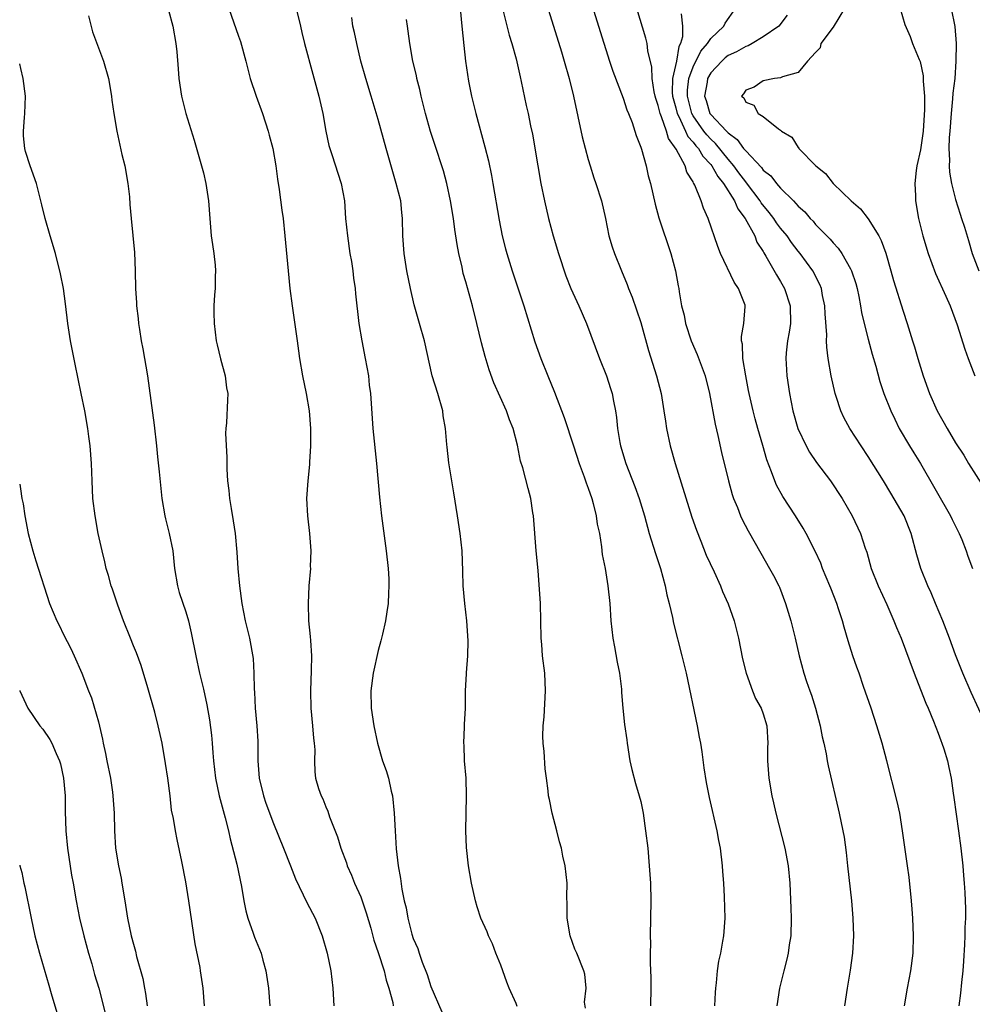
# Model space of a CAD drawing. Units: inches. Extents: x 2631000 to 2634000, y 1464000 to 1467000.
# Drawn here: x 2631000 to 2631109, y 1466341 to 1466454 of the extents above; entities that cross this region are included whole.
import ezdxf

# ---------------------------------------------------------------- set-up
doc = ezdxf.new("R2010")
doc.units = ezdxf.units.IN
doc.header["$MEASUREMENT"] = 0
doc.layers.add('LD26311464_2ft', color=202, linetype='Continuous')

msp = doc.modelspace()

# ---------------------------------------------------------------- linework, layer by layer
at = {"layer": 'LD26311464_2ft'}
for points, elevation in [([(2631064.32, 1466459), (2631066.38, 1466452.38), (2631067.45, 1466449), (2631067.83, 1466447.83), (2631069, 1466444.77), (2631069.42, 1466443.42), (2631069.6, 1466443), (2631070.01, 1466441.99), (2631070.34, 1466441), (2631070.49, 1466440.49), (2631071, 1466439.17), (2631071.08, 1466438.92), (2631071.61, 1466437), (2631071.87, 1466435.87), (2631072.11, 1466435), (2631072.64, 1466432.64), (2631073.08, 1466431.08), (2631074.45, 1466427), (2631074.98, 1466425), (2631075.28, 1466423.28), (2631075.34, 1466423), (2631075.39, 1466422.61), (2631075.67, 1466421), (2631075.97, 1466419.96), (2631076.12, 1466419), (2631076.77, 1466417), (2631077.45, 1466415.45), (2631078.37, 1466413), (2631078.87, 1466411), (2631079.5, 1466407.5), (2631079.83, 1466406.17), (2631080.24, 1466404.24), (2631081.04, 1466401), (2631081.46, 1466399.46), (2631081.61, 1466399), (2631082.05, 1466397.95), (2631082.41, 1466397), (2631082.6, 1466396.6), (2631083.28, 1466395.28), (2631084.72, 1466392.72), (2631085.72, 1466391), (2631086.17, 1466390.17), (2631086.78, 1466389), (2631086.85, 1466388.85), (2631087.55, 1466387), (2631088.15, 1466385), (2631088.64, 1466383), (2631089.1, 1466381), (2631089.65, 1466379), (2631089.95, 1466378.05), (2631090.32, 1466377), (2631090.51, 1466376.51), (2631090.97, 1466375), (2631091.51, 1466373), (2631091.73, 1466371.73), (2631091.92, 1466371), (2631092.19, 1466369.81), (2631092.32, 1466369), (2631092.43, 1466368.43), (2631093.68, 1466363), (2631094.11, 1466361), (2631094.25, 1466360.25), (2631094.5, 1466358.5), (2631094.64, 1466357), (2631095.1, 1466353), (2631095.27, 1466351), (2631095.33, 1466349), (2631095.23, 1466347), (2631094.95, 1466345.05), (2631094.59, 1466343), (2631094.29, 1466341)], 11082), ([(2631060.09, 1466456.09), (2631061.95, 1466450.05), (2631062.26, 1466449), (2631062.82, 1466447), (2631063.3, 1466445), (2631064.32, 1466440.32), (2631065, 1466437.75), (2631065.22, 1466437), (2631065.64, 1466435.64), (2631065.86, 1466435), (2631066.51, 1466433), (2631066.97, 1466431), (2631067.37, 1466429), (2631067.75, 1466427.75), (2631067.99, 1466427), (2631068.79, 1466425), (2631069.46, 1466423.46), (2631069.6, 1466423), (2631070.01, 1466422.01), (2631071, 1466419.1), (2631071.9, 1466415.9), (2631072.82, 1466413), (2631073.32, 1466411), (2631073.66, 1466409), (2631073.82, 1466407.82), (2631073.96, 1466407), (2631074.38, 1466405), (2631074.95, 1466403), (2631076.84, 1466396.84), (2631077.36, 1466395.36), (2631077.88, 1466394.12), (2631078.5, 1466392.5), (2631079.38, 1466390.62), (2631080.11, 1466389), (2631080.36, 1466388.36), (2631081, 1466386.93), (2631081.67, 1466385), (2631082.17, 1466383), (2631082.64, 1466380.64), (2631083.06, 1466379), (2631083.78, 1466377), (2631084.12, 1466376.12), (2631084.77, 1466375), (2631085, 1466374.38), (2631085.43, 1466373), (2631085.52, 1466371), (2631085.5, 1466370.5), (2631085.48, 1466369), (2631085.66, 1466367), (2631086.01, 1466365), (2631086.18, 1466364.18), (2631086.45, 1466363), (2631087.49, 1466359), (2631087.86, 1466357), (2631088.04, 1466355), (2631088.16, 1466352.16), (2631088.19, 1466351), (2631088.15, 1466349), (2631087.97, 1466347.97), (2631087.85, 1466347), (2631087.69, 1466346.31), (2631087.35, 1466345), (2631086.87, 1466343), (2631086.56, 1466341)], 11084), ([(2631017, 1466454.83), (2631017.5, 1466453), (2631017.86, 1466451), (2631017.96, 1466450.04), (2631018.11, 1466448.11), (2631018.21, 1466447), (2631018.51, 1466445), (2631018.99, 1466443), (2631019.95, 1466439.95), (2631020.72, 1466437.28), (2631021, 1466436.22), (2631021.3, 1466435), (2631021.6, 1466433), (2631021.74, 1466431), (2631021.91, 1466429), (2631022.04, 1466428.04), (2631022.19, 1466427), (2631022.33, 1466425.67), (2631022.38, 1466425), (2631022.35, 1466424.35), (2631022.34, 1466423), (2631022.28, 1466422.28), (2631022.21, 1466421), (2631022.2, 1466420.2), (2631022.22, 1466419), (2631022.47, 1466417), (2631022.56, 1466416.56), (2631022.95, 1466414.95), (2631023.48, 1466413), (2631023.65, 1466411.65), (2631023.79, 1466411), (2631023.77, 1466410.23), (2631023.63, 1466407.63), (2631023.56, 1466407), (2631023.54, 1466406.46), (2631023.69, 1466403.69), (2631023.67, 1466402.34), (2631023.75, 1466401), (2631023.9, 1466399.9), (2631023.97, 1466399), (2631024.17, 1466397.83), (2631024.42, 1466396.42), (2631024.63, 1466395), (2631024.84, 1466392.84), (2631024.95, 1466391), (2631025.12, 1466389), (2631025.38, 1466387), (2631025.79, 1466385), (2631026.29, 1466383), (2631026.7, 1466380.71), (2631026.78, 1466379), (2631026.81, 1466377.19), (2631026.84, 1466376.84), (2631026.94, 1466375), (2631027.13, 1466373), (2631027.23, 1466371.23), (2631027.23, 1466369), (2631027.37, 1466367), (2631027.86, 1466365), (2631028.14, 1466364.14), (2631029, 1466361.83), (2631030.17, 1466359), (2631030.97, 1466357), (2631031.52, 1466355.52), (2631032.81, 1466352.81), (2631033.77, 1466351), (2631034.59, 1466349), (2631035.16, 1466347), (2631035.56, 1466345), (2631035.81, 1466343), (2631035.9, 1466341)], 11098), ([(2631023.9, 1466455), (2631025, 1466451.85), (2631025.23, 1466451.23), (2631025.84, 1466449), (2631026.36, 1466447), (2631027.02, 1466445), (2631027.75, 1466443), (2631028.41, 1466441), (2631028.52, 1466440.52), (2631028.95, 1466439), (2631029.29, 1466437), (2631029.48, 1466435.48), (2631029.68, 1466434.32), (2631029.96, 1466431.96), (2631030.11, 1466431), (2631030.32, 1466429), (2631030.69, 1466425), (2631030.9, 1466423), (2631031.14, 1466421), (2631031.72, 1466417), (2631031.87, 1466415.87), (2631032, 1466415), (2631032.33, 1466413), (2631032.75, 1466411), (2631033.09, 1466409), (2631033.24, 1466407), (2631033.25, 1466406.75), (2631033.23, 1466405), (2631033.13, 1466403.13), (2631033.13, 1466402.87), (2631032.95, 1466401), (2631032.8, 1466399), (2631032.9, 1466397), (2631033.15, 1466395), (2631033.29, 1466393), (2631033.22, 1466391.22), (2631033.23, 1466391), (2631033.07, 1466389), (2631032.97, 1466387), (2631033.03, 1466385), (2631033.22, 1466383.22), (2631033.23, 1466382.77), (2631033.37, 1466381), (2631033.34, 1466379.34), (2631033.23, 1466377), (2631033.28, 1466375), (2631033.48, 1466373), (2631033.58, 1466371.58), (2631033.67, 1466371), (2631033.73, 1466370.27), (2631033.69, 1466369), (2631033.74, 1466367.74), (2631033.83, 1466367), (2631034.18, 1466365.82), (2631034.45, 1466365), (2631034.65, 1466364.65), (2631035, 1466363.72), (2631035.23, 1466363.23), (2631035.41, 1466362.59), (2631036.32, 1466360.32), (2631036.73, 1466359), (2631037.35, 1466357.35), (2631037.45, 1466357), (2631037.93, 1466355.93), (2631038.29, 1466355), (2631039, 1466353.44), (2631039.17, 1466353), (2631039.63, 1466351.63), (2631040.14, 1466349.86), (2631040.5, 1466348.5), (2631041, 1466347.1), (2631041.66, 1466345), (2631041.9, 1466343.9), (2631042.21, 1466343), (2631042.65, 1466341.35), (2631042.71, 1466341)], 11096), ([(2631031.62, 1466455), (2631032.1, 1466453), (2631032.25, 1466452.25), (2631032.55, 1466451), (2631033.5, 1466447.5), (2631034.2, 1466445), (2631034.67, 1466443), (2631035, 1466441), (2631035.34, 1466439.34), (2631035.44, 1466439), (2631035.68, 1466438.32), (2631036.77, 1466435), (2631037.12, 1466433), (2631037.26, 1466431), (2631037.46, 1466429), (2631037.76, 1466427), (2631037.92, 1466426.08), (2631038.08, 1466425), (2631038.17, 1466424.17), (2631038.36, 1466423), (2631038.4, 1466422.4), (2631038.78, 1466419), (2631039.1, 1466417), (2631039.5, 1466415), (2631039.86, 1466413), (2631039.96, 1466411.96), (2631040.09, 1466411), (2631040.39, 1466407), (2631040.8, 1466403), (2631041.12, 1466399.12), (2631041.35, 1466397), (2631041.91, 1466393), (2631042.12, 1466391), (2631042.19, 1466389.81), (2631042.22, 1466389), (2631042.16, 1466388.16), (2631042.14, 1466387), (2631041.99, 1466386.01), (2631041.82, 1466385), (2631041.48, 1466383.48), (2631041.27, 1466382.73), (2631041, 1466381.62), (2631040.41, 1466379), (2631040.14, 1466377), (2631040.2, 1466375), (2631040.5, 1466373), (2631040.89, 1466371), (2631041.47, 1466369), (2631041.88, 1466367.88), (2631042.15, 1466367), (2631042.47, 1466365.53), (2631042.61, 1466365), (2631042.82, 1466363), (2631042.92, 1466361), (2631043.06, 1466358.94), (2631043.28, 1466357), (2631043.54, 1466355.54), (2631043.68, 1466354.32), (2631043.94, 1466353), (2631044.17, 1466352.17), (2631044.36, 1466351), (2631044.84, 1466349.16), (2631045, 1466348.67), (2631045.52, 1466347.52), (2631045.68, 1466347), (2631046.02, 1466345.98), (2631046.57, 1466344.57), (2631047, 1466343.18), (2631048.28, 1466340.28)], 11094), ([(2631050.34, 1466455), (2631050.55, 1466453), (2631050.76, 1466450.76), (2631050.95, 1466449), (2631051.3, 1466446.7), (2631051.64, 1466445), (2631051.92, 1466443.92), (2631052.14, 1466443), (2631053.19, 1466439.19), (2631053.58, 1466437.58), (2631053.93, 1466435.93), (2631054.1, 1466435), (2631054.8, 1466430.8), (2631055.16, 1466429), (2631055.53, 1466427.53), (2631055.68, 1466427), (2631056.3, 1466425), (2631057.62, 1466421), (2631058.91, 1466416.91), (2631059.58, 1466415), (2631060.38, 1466413), (2631061.15, 1466411.15), (2631062.24, 1466408.24), (2631063.3, 1466405), (2631063.97, 1466403), (2631064.55, 1466401.45), (2631064.77, 1466400.77), (2631065, 1466400.18), (2631065.41, 1466399), (2631065.57, 1466398.43), (2631065.92, 1466397), (2631066.04, 1466396.04), (2631066.27, 1466395), (2631066.53, 1466393.47), (2631066.6, 1466392.6), (2631066.92, 1466391), (2631067.26, 1466389), (2631067.47, 1466387), (2631067.6, 1466385), (2631067.8, 1466383), (2631067.99, 1466382.01), (2631068.29, 1466380.29), (2631068.57, 1466379), (2631068.8, 1466377.2), (2631068.81, 1466376.81), (2631068.96, 1466375), (2631069.15, 1466373.15), (2631069.4, 1466371.4), (2631069.44, 1466371), (2631069.76, 1466369), (2631070, 1466368), (2631070.41, 1466366.41), (2631070.84, 1466365), (2631071, 1466364.33), (2631071.27, 1466363), (2631071.56, 1466361), (2631071.8, 1466359), (2631071.98, 1466357), (2631072.11, 1466355), (2631072.17, 1466353), (2631072.09, 1466349), (2631072.11, 1466348.11), (2631072.1, 1466347), (2631072.1, 1466345.9), (2631072.17, 1466344.17), (2631072.17, 1466343), (2631072.12, 1466341)], 11088), ([(2631055.15, 1466455.15), (2631055.97, 1466451.97), (2631056.28, 1466451), (2631056.76, 1466449.24), (2631057.21, 1466447.21), (2631057.34, 1466446.65), (2631057.92, 1466443.92), (2631058.13, 1466443), (2631058.41, 1466441.59), (2631058.62, 1466440.62), (2631059.24, 1466437), (2631059.6, 1466435), (2631060, 1466433), (2631060.47, 1466431), (2631061, 1466429), (2631061.59, 1466427), (2631062.44, 1466424.44), (2631063, 1466422.99), (2631063.91, 1466421), (2631064.8, 1466419), (2631066.27, 1466415), (2631067.08, 1466413), (2631067.55, 1466411.55), (2631067.75, 1466411), (2631067.89, 1466410.11), (2631068.11, 1466409), (2631068.24, 1466408.24), (2631068.33, 1466407), (2631068.6, 1466405.4), (2631068.69, 1466405), (2631069.31, 1466403), (2631070.34, 1466400.34), (2631070.83, 1466399), (2631071.42, 1466397), (2631071.97, 1466395), (2631072.7, 1466392.7), (2631073.27, 1466391), (2631073.81, 1466389), (2631073.99, 1466387.99), (2631074.26, 1466387), (2631074.63, 1466385.37), (2631074.74, 1466384.74), (2631075.72, 1466381), (2631076.2, 1466379), (2631077.46, 1466373), (2631077.69, 1466371.69), (2631077.83, 1466371), (2631077.98, 1466370.02), (2631078.21, 1466368.21), (2631078.5, 1466366.5), (2631078.82, 1466364.82), (2631079.7, 1466361), (2631079.9, 1466359.9), (2631080.08, 1466359), (2631080.32, 1466357), (2631080.35, 1466356.35), (2631080.45, 1466355), (2631080.54, 1466353.46), (2631080.61, 1466351), (2631080.46, 1466349), (2631080.37, 1466348.37), (2631080.11, 1466347), (2631079.91, 1466346.09), (2631079.76, 1466345), (2631079.63, 1466343.63), (2631079.54, 1466343), (2631079.51, 1466342.49), (2631079.45, 1466341)], 11086), ([(2631101.17, 1466341), (2631101.52, 1466343), (2631101.9, 1466345), (2631102.14, 1466347), (2631102.18, 1466349), (2631102.1, 1466351), (2631102.04, 1466352.04), (2631101.96, 1466353), (2631101.68, 1466355.68), (2631101.51, 1466357), (2631100.93, 1466361), (2631100.61, 1466363), (2631100.33, 1466364.33), (2631099.13, 1466369), (2631098.6, 1466371), (2631097.98, 1466373), (2631097.33, 1466375), (2631096.49, 1466377.51), (2631095.96, 1466379), (2631095.7, 1466379.7), (2631095.26, 1466381), (2631094.71, 1466382.71), (2631094.26, 1466384.26), (2631094.07, 1466385), (2631093.63, 1466386.37), (2631093.41, 1466387), (2631092.72, 1466388.72), (2631092.62, 1466389), (2631091.8, 1466391), (2631091.58, 1466391.58), (2631090.96, 1466392.96), (2631089.91, 1466395), (2631089.58, 1466395.58), (2631088.69, 1466397), (2631087.23, 1466399.23), (2631086.52, 1466400.52), (2631086.32, 1466401), (2631085.96, 1466402.04), (2631085.42, 1466403.42), (2631084.97, 1466405.03), (2631084.39, 1466407), (2631084.08, 1466408.08), (2631083.85, 1466409), (2631083.4, 1466411), (2631083.34, 1466411.34), (2631083, 1466413), (2631082.67, 1466415), (2631082.62, 1466416.62), (2631082.52, 1466417), (2631082.51, 1466417.49), (2631082.8, 1466419), (2631082.95, 1466420.95), (2631082.95, 1466421), (2631082.93, 1466421.07), (2631082.18, 1466423), (2631081.7, 1466423.7), (2631080.12, 1466427), (2631079.8, 1466427.8), (2631078.7, 1466431), (2631078.16, 1466432.16), (2631077.9, 1466433), (2631077.19, 1466434.81), (2631077.09, 1466435), (2631077.05, 1466435.05), (2631077, 1466435.17), (2631076.28, 1466436.28), (2631076.07, 1466437), (2631075.06, 1466438.94), (2631074.16, 1466440.16), (2631073.93, 1466441), (2631073.39, 1466442.61), (2631073.21, 1466443), (2631073, 1466443.92), (2631072.71, 1466444.71), (2631072.64, 1466445), (2631072.54, 1466445.46), (2631072.31, 1466447), (2631072.28, 1466448.28), (2631071.83, 1466450.17), (2631071.74, 1466451), (2631071.6, 1466451.6), (2631070.54, 1466455)], 11080), ([(2631110.53, 1466373), (2631108.79, 1466376.79), (2631107.83, 1466379), (2631107, 1466381.12), (2631106.32, 1466383), (2631105.55, 1466385), (2631104.69, 1466387), (2631104.2, 1466388.2), (2631103.82, 1466389), (2631103.03, 1466390.97), (2631102.56, 1466392.56), (2631101.93, 1466395), (2631101.11, 1466397), (2631099.6, 1466399.6), (2631098.74, 1466401), (2631097, 1466403.8), (2631096.19, 1466405), (2631094.91, 1466407), (2631094.23, 1466408.23), (2631093.88, 1466409), (2631093.36, 1466410.64), (2631093.23, 1466411), (2631092.78, 1466413), (2631092.45, 1466415), (2631092.28, 1466416.28), (2631092.26, 1466417), (2631092.29, 1466417.71), (2631092.09, 1466420.09), (2631092.06, 1466421), (2631091.8, 1466422.2), (2631091.66, 1466423), (2631091.47, 1466423.47), (2631090.68, 1466425), (2631089.23, 1466427), (2631089, 1466427.28), (2631088.25, 1466428.25), (2631087.74, 1466429), (2631087, 1466429.89), (2631086.52, 1466430.52), (2631086.21, 1466431), (2631085.69, 1466431.69), (2631084.79, 1466432.79), (2631084.67, 1466433), (2631083.08, 1466435.08), (2631083, 1466435.17), (2631082.22, 1466436.22), (2631081.65, 1466437), (2631081, 1466437.78), (2631079.56, 1466439.56), (2631079, 1466440.07), (2631078.55, 1466440.55), (2631078.21, 1466441), (2631077, 1466442.72), (2631076.85, 1466443), (2631076.34, 1466445), (2631076.35, 1466445.65), (2631076.51, 1466447), (2631077, 1466448.34), (2631077.88, 1466450.12), (2631078.64, 1466451), (2631079, 1466451.58), (2631080.51, 1466453), (2631080.67, 1466453.33), (2631081.85, 1466455)], 11076), ([(2631094.28, 1466455), (2631093, 1466452.87), (2631091.59, 1466451), (2631091.51, 1466450.49), (2631091, 1466449.99), (2631090.07, 1466449), (2631089, 1466447.69), (2631087.2, 1466447.2), (2631087, 1466447.08), (2631086.28, 1466447), (2631085, 1466446.74), (2631083.97, 1466446.03), (2631083, 1466445.68), (2631082.74, 1466445.26), (2631082.54, 1466445), (2631082.78, 1466444.78), (2631083, 1466444.3), (2631083.94, 1466443.94), (2631084.43, 1466443), (2631085, 1466442.65), (2631086.76, 1466441.24), (2631087, 1466441.1), (2631087.08, 1466441), (2631088.29, 1466440.29), (2631089, 1466439.1), (2631089.06, 1466439.06), (2631089.08, 1466439), (2631091.01, 1466437), (2631092.14, 1466436.14), (2631092.99, 1466435), (2631095.05, 1466433), (2631096.11, 1466432.11), (2631097, 1466430.94), (2631098.21, 1466429), (2631098.49, 1466428.49), (2631099.02, 1466427.02), (2631099.61, 1466425), (2631099.91, 1466423.91), (2631101, 1466420.39), (2631101.47, 1466419), (2631102.08, 1466417), (2631102.31, 1466416.31), (2631102.67, 1466415), (2631103.3, 1466413), (2631104.02, 1466411), (2631104.88, 1466409), (2631106.02, 1466407), (2631107, 1466405.36), (2631107.93, 1466403.93), (2631108.47, 1466403), (2631110.23, 1466400.23)], 11072), ([(2631100.68, 1466455), (2631101.19, 1466453.19), (2631101.8, 1466451.8), (2631102.08, 1466451), (2631102.82, 1466449.18), (2631102.94, 1466448.94), (2631103.31, 1466447.31), (2631103.3, 1466446.7), (2631103.45, 1466445), (2631103.46, 1466443.46), (2631103.3, 1466441), (2631103, 1466438.84), (2631102.57, 1466437), (2631102.5, 1466436.5), (2631102.34, 1466435), (2631102.42, 1466433.58), (2631102.42, 1466433), (2631102.76, 1466431), (2631103.25, 1466429), (2631103.85, 1466427), (2631104.7, 1466424.7), (2631105.9, 1466422.1), (2631106.39, 1466421), (2631107.17, 1466418.83), (2631108.04, 1466416.04), (2631108.42, 1466415), (2631109.2, 1466413)], 11070), ([(2631106.48, 1466455), (2631106.93, 1466452.93), (2631107.06, 1466451), (2631107.03, 1466449), (2631106.9, 1466447), (2631106.69, 1466445.31), (2631106.66, 1466444.66), (2631106.48, 1466443), (2631106.33, 1466441), (2631106.26, 1466440.26), (2631106.24, 1466439), (2631106.32, 1466437.68), (2631106.27, 1466437), (2631106.3, 1466436.3), (2631106.55, 1466435), (2631107, 1466433.18), (2631107.51, 1466431.51), (2631107.69, 1466431), (2631108.01, 1466429.99), (2631108.47, 1466428.47), (2631108.9, 1466427), (2631109.65, 1466425)], 11068), ([(2631007.85, 1466454.15), (2631008.33, 1466452.33), (2631009.57, 1466449), (2631010.16, 1466447), (2631010.51, 1466445), (2631010.54, 1466444.54), (2631010.78, 1466443), (2631011.11, 1466441), (2631011.69, 1466438.31), (2631012.01, 1466437), (2631012.36, 1466435), (2631012.54, 1466433.46), (2631012.6, 1466432.6), (2631012.74, 1466431), (2631013.12, 1466427.12), (2631013.21, 1466425), (2631013.25, 1466423), (2631013.35, 1466421.35), (2631013.36, 1466421), (2631013.55, 1466419.55), (2631013.58, 1466419), (2631013.68, 1466418.32), (2631013.9, 1466417), (2631014.08, 1466416.08), (2631014.6, 1466413), (2631015, 1466410.18), (2631015.36, 1466407.36), (2631015.64, 1466405), (2631015.76, 1466403.76), (2631015.95, 1466402.05), (2631016.12, 1466400.12), (2631016.25, 1466399), (2631016.58, 1466397), (2631016.66, 1466396.66), (2631017.1, 1466395), (2631017.49, 1466393), (2631017.69, 1466391), (2631018.04, 1466389), (2631018.25, 1466388.25), (2631019, 1466386.02), (2631019.3, 1466385), (2631019.61, 1466383.61), (2631020.13, 1466381), (2631020.57, 1466379), (2631021, 1466377.2), (2631021.4, 1466375.4), (2631021.69, 1466373.69), (2631021.93, 1466371.93), (2631022.02, 1466371), (2631022.09, 1466369.91), (2631022.17, 1466369), (2631022.38, 1466367), (2631022.8, 1466365), (2631023.51, 1466362.49), (2631023.89, 1466361), (2631024.07, 1466360.07), (2631024.83, 1466357.17), (2631025.37, 1466354.63), (2631025.64, 1466353), (2631025.85, 1466351.85), (2631026.09, 1466351), (2631026.71, 1466349.29), (2631026.85, 1466348.85), (2631027.59, 1466347), (2631027.8, 1466346.2), (2631028.14, 1466345), (2631028.44, 1466343), (2631028.59, 1466341)], 11100), ([(2631056.89, 1466340.89), (2631056.75, 1466341.25), (2631055.96, 1466343), (2631055.68, 1466343.68), (2631055, 1466345.62), (2631054.44, 1466347), (2631054.06, 1466348.06), (2631053.59, 1466349), (2631053.43, 1466349.43), (2631052.72, 1466351), (2631052.29, 1466352.29), (2631052.1, 1466353), (2631051.67, 1466355), (2631051.33, 1466357), (2631051.08, 1466359.08), (2631050.99, 1466360.99), (2631051.1, 1466365), (2631051.03, 1466367.03), (2631050.84, 1466369), (2631050.8, 1466370.8), (2631050.77, 1466371), (2631050.87, 1466372.87), (2631050.86, 1466373.14), (2631050.95, 1466375), (2631050.95, 1466377), (2631051.07, 1466378.93), (2631051.07, 1466379.07), (2631051.25, 1466381), (2631051.29, 1466382.71), (2631051.12, 1466385), (2631050.89, 1466387), (2631050.72, 1466389), (2631050.67, 1466390.67), (2631050.57, 1466393), (2631050.37, 1466395), (2631050.06, 1466397), (2631049.62, 1466399.62), (2631049.08, 1466403.08), (2631048.86, 1466404.86), (2631048.84, 1466405.16), (2631048.67, 1466407), (2631048.42, 1466408.42), (2631048.36, 1466409), (2631047.79, 1466411), (2631047.17, 1466413), (2631046.29, 1466417), (2631045.71, 1466419), (2631045.54, 1466419.54), (2631045.11, 1466421.11), (2631044.68, 1466423), (2631044.27, 1466425), (2631043.95, 1466427), (2631043.82, 1466429), (2631043.78, 1466431), (2631043.69, 1466431.69), (2631043.56, 1466433), (2631043.06, 1466435), (2631042.59, 1466436.59), (2631041.9, 1466439), (2631041, 1466442.3), (2631040.2, 1466445), (2631039.57, 1466447), (2631039.01, 1466449), (2631038.53, 1466451), (2631038.27, 1466452.27), (2631038.1, 1466453), (2631037.98, 1466453.98)], 11092), ([(2631064.7, 1466340.7), (2631064.59, 1466341.41), (2631064.76, 1466343), (2631064.62, 1466344.62), (2631064.5, 1466345), (2631063.69, 1466347), (2631063.47, 1466347.47), (2631062.92, 1466349), (2631062.58, 1466351), (2631062.61, 1466352.61), (2631062.56, 1466353.44), (2631062.61, 1466355), (2631062.38, 1466357), (2631062.09, 1466358.09), (2631061.94, 1466359), (2631061.72, 1466359.72), (2631061.42, 1466361), (2631060.89, 1466363), (2631060.56, 1466364.56), (2631060.47, 1466365), (2631060.42, 1466365.58), (2631060.24, 1466367), (2631060.09, 1466368.09), (2631059.95, 1466370.05), (2631059.83, 1466371), (2631059.81, 1466371.81), (2631059.86, 1466373), (2631059.97, 1466374.03), (2631060.13, 1466377), (2631060.02, 1466379), (2631059.78, 1466381), (2631059.69, 1466382.31), (2631059.62, 1466383), (2631059.6, 1466385), (2631059.53, 1466387), (2631059.26, 1466390.74), (2631059.05, 1466393), (2631058.73, 1466397), (2631058.67, 1466397.33), (2631058.45, 1466399), (2631058.13, 1466400.13), (2631057.51, 1466402.49), (2631057.26, 1466403.26), (2631056.9, 1466405.1), (2631056.41, 1466407), (2631055.99, 1466407.99), (2631055.65, 1466409), (2631054.2, 1466412.2), (2631053.68, 1466413.68), (2631053.21, 1466415.21), (2631052.79, 1466416.79), (2631052.27, 1466419), (2631051.76, 1466421), (2631051, 1466423.77), (2631050.72, 1466424.72), (2631050.58, 1466425.42), (2631050.21, 1466427), (2631050.01, 1466428.01), (2631049.74, 1466429.74), (2631049.58, 1466431), (2631049.26, 1466433), (2631048.84, 1466435), (2631048.45, 1466436.45), (2631048.28, 1466437), (2631047.63, 1466439), (2631046.96, 1466440.96), (2631046.38, 1466443), (2631045.9, 1466445), (2631045.74, 1466445.74), (2631045.42, 1466447), (2631045.35, 1466447.35), (2631044.96, 1466449), (2631044.61, 1466451), (2631044.42, 1466452.42), (2631044.33, 1466453), (2631044.24, 1466453.76)], 11090), ([(2631075.62, 1466454.38), (2631075.78, 1466453), (2631075.78, 1466451.78), (2631075.55, 1466451), (2631075.35, 1466450.65), (2631075.08, 1466449), (2631074.65, 1466447), (2631074.61, 1466445.39), (2631074.64, 1466445), (2631074.71, 1466444.71), (2631075, 1466443.66), (2631075.16, 1466443), (2631075.35, 1466442.65), (2631076.12, 1466441), (2631076.39, 1466440.39), (2631077, 1466439.72), (2631077.31, 1466439.31), (2631077.6, 1466439), (2631078.12, 1466438.12), (2631079, 1466437.18), (2631079.15, 1466437), (2631079.8, 1466435.8), (2631080.46, 1466435), (2631081.72, 1466433), (2631082.1, 1466432.1), (2631082.95, 1466431), (2631084.03, 1466429), (2631084.29, 1466428.29), (2631085, 1466427.21), (2631085.07, 1466427.07), (2631085.32, 1466426.68), (2631086.54, 1466424.54), (2631087, 1466423.78), (2631087.43, 1466423), (2631088.09, 1466421), (2631088.11, 1466419), (2631087.99, 1466418.02), (2631087.8, 1466417), (2631087.63, 1466415.63), (2631087.58, 1466415), (2631087.63, 1466414.37), (2631087.69, 1466413), (2631088, 1466411), (2631088.39, 1466409), (2631088.97, 1466407), (2631089.93, 1466405), (2631090.3, 1466404.3), (2631091.11, 1466403.11), (2631092.68, 1466401), (2631094.02, 1466399), (2631095.19, 1466397), (2631096.14, 1466395), (2631096.68, 1466393.32), (2631096.85, 1466392.85), (2631097.36, 1466391), (2631098.15, 1466389), (2631099.13, 1466386.87), (2631099.95, 1466385), (2631100.24, 1466384.24), (2631100.76, 1466383), (2631102.25, 1466379), (2631103, 1466377.16), (2631103.59, 1466375.59), (2631103.86, 1466375), (2631104.49, 1466373.51), (2631105, 1466372.17), (2631105.3, 1466371.3), (2631105.44, 1466371), (2631105.65, 1466370.35), (2631106.07, 1466369), (2631106.24, 1466368.24), (2631106.48, 1466367), (2631106.71, 1466365.29), (2631106.79, 1466364.79), (2631107.33, 1466361), (2631107.59, 1466359), (2631107.81, 1466357), (2631107.9, 1466355.9), (2631107.99, 1466355), (2631108.05, 1466353.95), (2631108.11, 1466353), (2631108.13, 1466352.13), (2631108.13, 1466351), (2631108.07, 1466349.93), (2631108.06, 1466349), (2631108.01, 1466348.01), (2631107.9, 1466346.1), (2631107.81, 1466345), (2631107.66, 1466343.66), (2631107.58, 1466342.42), (2631107.38, 1466341)], 11078), ([(2631087.76, 1466454.24), (2631086.79, 1466453), (2631085, 1466451.77), (2631083.75, 1466451), (2631083.27, 1466450.73), (2631083, 1466450.65), (2631081.94, 1466450.06), (2631081, 1466449.62), (2631080.65, 1466449.35), (2631080.27, 1466449), (2631079, 1466447.66), (2631078.64, 1466447), (2631078.58, 1466446.58), (2631078.29, 1466445), (2631078.47, 1466444.47), (2631078.92, 1466443), (2631079, 1466442.88), (2631080.79, 1466441), (2631080.9, 1466440.9), (2631081, 1466440.78), (2631082.04, 1466440.04), (2631082.77, 1466439), (2631083, 1466438.72), (2631084.81, 1466436.81), (2631085, 1466436.54), (2631085.87, 1466435.87), (2631086.53, 1466435), (2631087, 1466434.46), (2631088.45, 1466433), (2631088.73, 1466432.73), (2631089, 1466432.39), (2631089.75, 1466431.75), (2631090.38, 1466431), (2631090.7, 1466430.7), (2631091, 1466430.33), (2631092.65, 1466428.65), (2631093, 1466428.2), (2631093.59, 1466427.59), (2631094, 1466427), (2631095, 1466425.24), (2631095.11, 1466425), (2631095.58, 1466423.58), (2631095.73, 1466423), (2631095.92, 1466422.08), (2631096.13, 1466421), (2631096.24, 1466420.24), (2631096.54, 1466419), (2631097, 1466417.19), (2631097.47, 1466415.47), (2631097.87, 1466414.13), (2631098.35, 1466412.35), (2631098.8, 1466411), (2631099.58, 1466409), (2631100.04, 1466408.04), (2631100.55, 1466407), (2631101.73, 1466405), (2631102.21, 1466404.21), (2631103, 1466402.99), (2631106.41, 1466397), (2631106.59, 1466396.59), (2631107.41, 1466395), (2631107.71, 1466394.29), (2631108.22, 1466393), (2631108.4, 1466392.4), (2631108.95, 1466391)], 11074), ([(2631021.13, 1466341), (2631020.98, 1466343), (2631020.69, 1466345), (2631020.64, 1466345.36), (2631020.08, 1466348.08), (2631019.35, 1466353), (2631019, 1466355.17), (2631018.53, 1466357.47), (2631017.99, 1466359.99), (2631017.8, 1466361), (2631017.58, 1466362.42), (2631017.37, 1466363.37), (2631017.19, 1466365), (2631016.94, 1466367), (2631016.68, 1466368.68), (2631016.27, 1466371), (2631015.85, 1466373), (2631015.46, 1466374.54), (2631014.65, 1466377.35), (2631013.89, 1466379.89), (2631013.36, 1466381.36), (2631013, 1466382.16), (2631012.66, 1466383), (2631011.86, 1466385), (2631011.21, 1466386.79), (2631010.61, 1466388.61), (2631010.47, 1466389), (2631010.17, 1466390.17), (2631009.9, 1466391), (2631009.75, 1466391.75), (2631009.43, 1466393), (2631008.97, 1466395), (2631008.61, 1466397), (2631008.38, 1466399), (2631008.27, 1466401), (2631008.22, 1466403), (2631008.07, 1466405), (2631007.92, 1466406.08), (2631007.78, 1466407), (2631007.43, 1466409), (2631007.04, 1466411), (2631006.33, 1466414.33), (2631005.82, 1466417), (2631005.52, 1466419), (2631005.25, 1466421.25), (2631004.99, 1466423), (2631004.67, 1466424.67), (2631004.08, 1466427), (2631003.47, 1466429), (2631002.9, 1466431), (2631002.55, 1466432.55), (2631001.93, 1466435), (2631001.19, 1466437), (2631000.65, 1466438.65), (2631000.58, 1466439), (2631000.44, 1466440.44), (2631000.43, 1466441), (2631000.55, 1466442.55), (2631000.6, 1466443), (2631000.65, 1466445), (2631000.39, 1466447), (2631000.14, 1466448.14), (2631000, 1466448.68)], 11102), ([(2631000, 1466400.62), (2631000.1, 1466400.1), (2631000.26, 1466399), (2631000.38, 1466398.38), (2631000.59, 1466397), (2631000.98, 1466395), (2631001.5, 1466393), (2631001.85, 1466391.85), (2631003.41, 1466387), (2631004.24, 1466385), (2631004.51, 1466384.51), (2631005, 1466383.44), (2631005.83, 1466381.83), (2631006.22, 1466381), (2631007.09, 1466379), (2631007.88, 1466377), (2631008.21, 1466376.21), (2631009, 1466373.45), (2631009.48, 1466371.48), (2631009.56, 1466371), (2631009.82, 1466369.82), (2631009.97, 1466369), (2631010.37, 1466367), (2631010.6, 1466365.4), (2631010.66, 1466365), (2631010.79, 1466363), (2631010.85, 1466361), (2631010.96, 1466359), (2631011.28, 1466357), (2631011.59, 1466355.59), (2631011.69, 1466355), (2631012.03, 1466353), (2631012.34, 1466351), (2631012.76, 1466349), (2631013, 1466348.05), (2631013.25, 1466347.25), (2631013.37, 1466346.63), (2631014.09, 1466344.09), (2631014.26, 1466343), (2631014.38, 1466342.38), (2631014.58, 1466341)], 11104), ([(2631000, 1466377.04), (2631000.01, 1466377), (2631000.93, 1466375), (2631002.31, 1466373), (2631002.63, 1466372.63), (2631003.45, 1466371.45), (2631003.67, 1466371), (2631004.16, 1466369.84), (2631004.56, 1466369), (2631004.66, 1466368.66), (2631005.02, 1466367), (2631005.18, 1466365), (2631005.21, 1466363.21), (2631005.27, 1466361), (2631005.45, 1466359), (2631005.94, 1466355.94), (2631006.11, 1466355), (2631006.44, 1466353), (2631006.83, 1466351), (2631007.33, 1466349), (2631007.86, 1466347), (2631008.23, 1466345.77), (2631008.56, 1466344.55), (2631009.05, 1466343), (2631009.84, 1466339.84)], 11106), ([(2631000, 1466357.05), (2631000.01, 1466357), (2631000.23, 1466356.23), (2631000.48, 1466355), (2631000.59, 1466354.59), (2631001.3, 1466351), (2631001.74, 1466349), (2631001.99, 1466347.99), (2631002.27, 1466347), (2631003.35, 1466343.35), (2631003.61, 1466342.39), (2631004.24, 1466340.24)], 11108)]:
    msp.add_lwpolyline(points, dxfattribs=dict(at, elevation=elevation))

doc.saveas('drawing.dxf')
